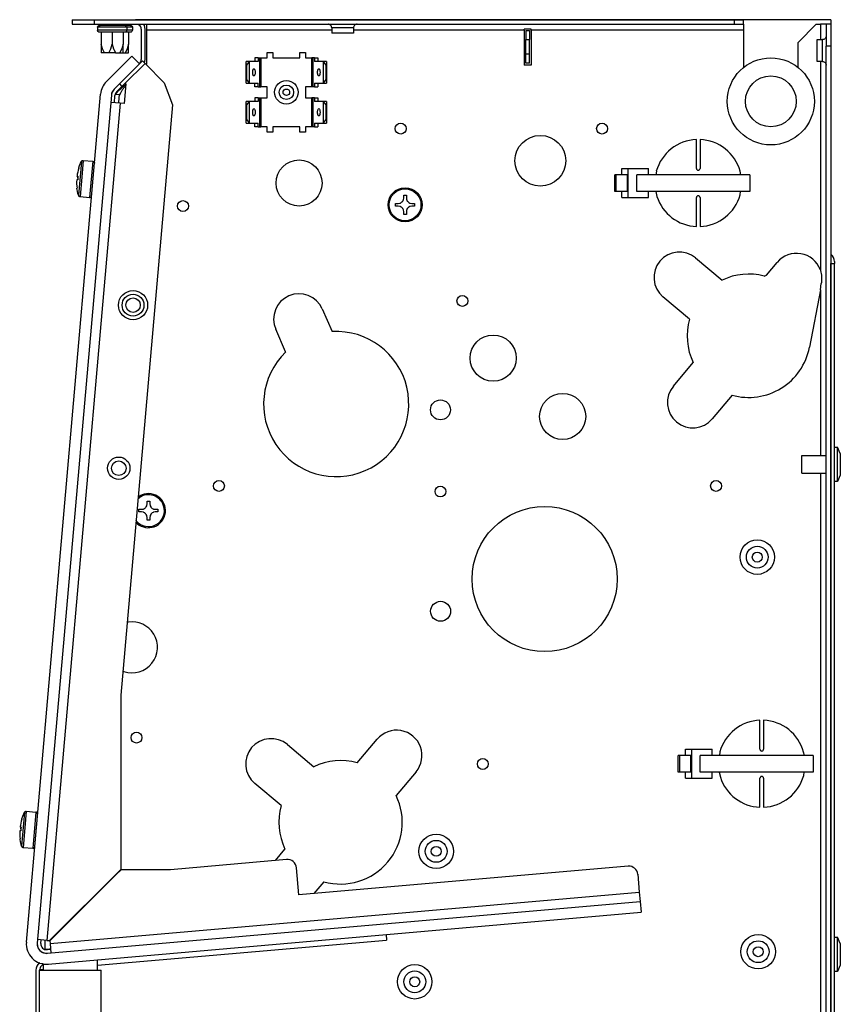
# Model space of a CAD drawing. Units: millimetres. Extents: x -81 to 760, y -224 to 370.
# Drawn here: x 32 to 78, y -34 to 20 of the extents above; entities that cross this region are included whole.
import ezdxf

# ---------------------------------------------------------------- set-up
doc = ezdxf.new("R2010")
doc.units = ezdxf.units.MM

# ---------------------------------------------------------------- blocks, each defined once
blk = doc.blocks.new('SA_rechts2', base_point=(270, -160))
at = {"color": 1, "linetype": 'Continuous'}
for p, q in [((176.73, 100.46), (194.13, 100.46)), ((176.73, 100.46), (176.73, 99.21)), ((176.73, 100.46), (182.73, 100.46)), ((182.73, 100.46), (359.23, 100.46)), ((182.73, 100.46), (182.73, 99.21)), ((197.23, 100.46), (194.13, 100.46)), ((248.2, 100.46), (197.23, 100.46)), ((254.28, 100.46), (248.2, 100.46)), ((361.73, 100.46), (254.28, 100.46)), ((359.23, 99.21), (359.23, 100.46)), ((359.23, 100.46), (361.73, 100.46)), ((361.73, 99.21), (361.73, 100.46)), ((385.73, 100.46), (361.73, 100.46)), ((385.73, 100.46), (385.73, 99.19)), ((176.73, 99.21), (182.73, 99.21)), ((182.73, 99.21), (359.23, 99.21)), ((183.67, 98.39), (183.77, 98.69)), ((187.73, 98.39), (183.67, 98.39)), ((183.67, 98.39), (183.67, 97.55)), ((183.77, 98.69), (184.03, 98.87)), ((184.03, 98.87), (184.4, 98.9)), ((184.73, 98.9), (184.4, 98.9)), ((184.73, 98.9), (184.73, 99.21)), ((185.01, 98.9), (184.73, 98.9)), ((190.45, 98.9), (185.01, 98.9)), ((187.73, 98.9), (187.73, 99.21)), ((191.79, 98.39), (187.73, 98.39)), ((190.73, 98.9), (190.45, 98.9)), ((190.73, 98.9), (190.73, 99.21)), ((191.01, 98.9), (190.73, 98.9)), ((191.07, 98.9), (190.73, 98.9)), ((191.28, 98.9), (191.01, 98.9)), ((191.28, 98.9), (191.07, 98.9)), ((191.95, 98.9), (191.28, 98.9)), ((191.28, 98.9), (191.44, 98.87)), ((191.44, 98.87), (191.69, 98.69)), ((191.69, 98.69), (191.79, 98.39)), ((191.84, 98.39), (191.79, 98.39)), ((191.79, 98.39), (191.79, 97.55)), ((193.29, 98.39), (191.84, 98.39)), ((192.23, 98.9), (191.95, 98.9)), ((192.23, 98.9), (192.23, 99.21)), ((192.57, 98.9), (192.23, 98.9)), ((192.78, 98.9), (192.57, 98.9)), ((192.78, 98.9), (192.94, 98.87)), ((192.94, 98.87), (193.19, 98.69)), ((193.19, 98.69), (193.29, 98.39)), ((193.29, 98.39), (193.29, 97.55)), ((194.94, 99.21), (195.26, 98.99)), ((195.73, 97.86), (195.73, 89.46)), ((196.3, 99.21), (196.53, 98.86)), ((196.53, 98.86), (196.73, 97.86)), ((196.73, 97.86), (196.73, 89.46)), ((197.23, 99.21), (197.23, 97.61)), ((247.36, 99.2), (247.21, 99.21)), ((247.57, 99.15), (247.36, 99.2)), ((247.75, 99.06), (247.57, 99.15)), ((247.92, 98.93), (247.75, 99.06)), ((248.05, 98.77), (247.92, 98.93)), ((248.15, 98.59), (248.05, 98.77)), ((248.21, 98.39), (248.15, 98.59)), ((248.22, 98.29), (248.21, 98.39)), ((248.23, 98.19), (248.22, 98.29)), ((251.42, 98.19), (248.23, 98.19)), ((248.23, 98.19), (248.23, 96.71)), ((254.23, 98.19), (251.42, 98.19)), ((254.25, 98.39), (254.23, 98.19)), ((254.23, 98.19), (254.23, 96.71)), ((254.31, 98.59), (254.25, 98.39)), ((254.41, 98.77), (254.31, 98.59)), ((254.55, 98.93), (254.41, 98.77)), ((254.71, 99.06), (254.55, 98.93)), ((254.9, 99.15), (254.71, 99.06)), ((255.1, 99.2), (254.9, 99.15)), ((255.26, 99.21), (255.1, 99.2)), ((303.23, 97.88), (301.23, 97.88)), ((301.23, 97.61), (301.23, 97.88)), ((303.23, 97.61), (303.23, 97.88)), ((359.23, 99.21), (361.73, 99.21)), ((361.73, 99.21), (361.73, 97.61)), ((381.73, 99.19), (376.73, 94.19)), ((381.73, 99.19), (382.88, 99.19)), ((382.88, 99.19), (382.88, 94.96)), ((384.48, 99.19), (382.88, 99.19)), ((385.73, 99.19), (384.48, 99.19)), ((384.48, 99.19), (384.48, 93.19)), ((385.73, 99.19), (385.73, 93.19)), ((187.73, 97.55), (183.67, 97.55)), ((183.77, 97.25), (183.67, 97.55)), ((184.03, 97.06), (183.77, 97.25)), ((184.18, 97.04), (184.03, 97.06)), ((184.4, 97.04), (184.18, 97.04)), ((184.73, 97.04), (184.4, 97.04)), ((185.01, 97.04), (184.73, 97.04)), ((184.73, 97.04), (184.73, 93.71)), ((188.35, 97.04), (185.01, 97.04)), ((191.79, 97.55), (187.73, 97.55)), ((187.73, 97.04), (187.73, 93.71)), ((190.45, 97.04), (188.35, 97.04)), ((190.73, 97.04), (190.45, 97.04)), ((190.73, 97.04), (190.73, 93.71)), ((191.07, 97.04), (190.73, 97.04)), ((191.44, 97.06), (191.07, 97.04)), ((191.95, 97.04), (191.07, 97.04)), ((191.69, 97.25), (191.44, 97.06)), ((191.79, 97.55), (191.69, 97.25)), ((191.84, 97.55), (191.79, 97.55)), ((193.29, 97.55), (191.84, 97.55)), ((192.23, 97.04), (191.95, 97.04)), ((192.23, 97.04), (192.23, 93.71)), ((192.57, 97.04), (192.23, 97.04)), ((192.94, 97.06), (192.57, 97.04)), ((193.19, 97.25), (192.94, 97.06)), ((193.29, 97.55), (193.19, 97.25)), ((197.23, 97.61), (197.23, 88.17)), ((248.23, 97.61), (197.23, 97.61)), ((251.59, 96.71), (248.23, 96.71)), ((254.23, 96.71), (251.59, 96.71)), ((301.23, 97.61), (254.23, 97.61)), ((301.23, 97.61), (301.23, 87.96)), ((301.73, 97.46), (301.73, 94.96)), ((301.73, 97.46), (302.73, 97.46)), ((301.73, 90.96), (301.73, 94.96)), ((301.73, 94.96), (302.73, 94.96)), ((302.73, 97.46), (302.73, 94.96)), ((302.73, 90.96), (302.73, 94.96)), ((361.73, 97.61), (303.23, 97.61)), ((303.23, 97.61), (303.23, 87.96)), ((361.73, 97.61), (361.73, 87.33)), ((381.98, 88.96), (381.98, 94.96)), ((381.98, 94.96), (383.46, 94.96)), ((383.61, 94.97), (383.46, 94.96)), ((383.46, 89.8), (383.46, 94.96)), ((383.66, 94.98), (383.61, 94.97)), ((383.86, 95.04), (383.66, 94.98)), ((384.04, 95.14), (383.86, 95.04)), ((384.2, 95.28), (384.04, 95.14)), ((384.33, 95.44), (384.2, 95.28)), ((384.42, 95.63), (384.33, 95.44)), ((384.47, 95.83), (384.42, 95.63)), ((384.48, 95.98), (384.47, 95.83)), ((185.11, 92.47), (184.73, 93.71)), ((184.73, 93.71), (184.73, 91.29)), ((185.63, 91.29), (185.11, 92.47)), ((186.95, 91.5), (187.35, 92.47)), ((187.35, 92.47), (187.73, 93.71)), ((187.73, 93.71), (188.11, 92.47)), ((188.11, 92.47), (188.15, 92.37)), ((188.15, 92.37), (188.63, 91.29)), ((190.32, 92.37), (189.84, 91.29)), ((190.35, 92.47), (190.32, 92.37)), ((190.73, 93.71), (190.35, 92.47)), ((190.73, 91.29), (190.73, 93.71)), ((191.82, 92.37), (191.34, 91.29)), ((191.85, 92.47), (191.82, 92.37)), ((192.23, 93.71), (191.85, 92.47)), ((192.23, 91.29), (192.23, 93.71)), ((376.73, 87.32), (376.73, 94.19)), ((384.48, -386.29), (384.48, 93.19)), ((385.73, 93.19), (384.48, 93.19)), ((385.73, 93.19), (385.73, 33.31)), ((185.63, 91.29), (184.73, 91.29)), ((186.84, 91.29), (185.63, 91.29)), ((186.14, 83.44), (193.14, 90.45)), ((186.84, 91.29), (186.95, 91.5)), ((188.63, 91.29), (186.84, 91.29)), ((188.63, 91.29), (189.84, 91.29)), ((189.84, 91.29), (190.73, 91.29)), ((190.73, 91.29), (191.34, 91.29)), ((191.34, 91.29), (192.23, 91.29)), ((193.14, 90.45), (195.26, 88.32)), ((227.05, 89.96), (227.05, 88.96)), ((227.99, 89.96), (227.05, 89.96)), ((227.99, 89.96), (228.34, 89.96)), ((227.99, 89.96), (227.99, 88.96)), ((228.34, 89.96), (228.34, 81.96)), ((228.34, 89.96), (228.71, 89.96)), ((228.71, 89.96), (228.71, 81.96)), ((228.71, 89.96), (230.48, 89.96)), ((230.48, 91.46), (231.98, 91.46)), ((230.48, 89.96), (230.48, 91.46)), ((231.98, 91.46), (231.98, 89.96)), ((231.98, 89.96), (239.48, 89.96)), ((239.48, 89.96), (239.48, 91.46)), ((239.48, 91.46), (240.98, 91.46)), ((240.98, 91.46), (240.98, 89.96)), ((240.98, 89.96), (242.75, 89.96)), ((242.75, 81.96), (242.75, 89.96)), ((243.13, 89.96), (242.75, 89.96)), ((243.13, 81.96), (243.13, 89.96)), ((243.48, 89.96), (243.13, 89.96)), ((243.48, 89.96), (244.42, 89.96)), ((243.48, 89.96), (243.48, 88.96)), ((244.42, 89.96), (244.42, 88.96)), ((302.73, 90.96), (301.73, 90.96)), ((301.73, 88.46), (301.73, 90.96)), ((302.73, 88.46), (302.73, 90.96)), ((383.46, 88.97), (383.46, 89.8)), ((189.71, 82.77), (195.26, 88.32)), ((191.2, 82.84), (196.78, 88.43)), ((191.2, 82.84), (196.78, 88.43)), ((196.07, 89.13), (195.26, 88.32)), ((196.78, 88.43), (196.07, 89.13)), ((196.73, 89.46), (196.59, 88.62)), ((202.09, 83.11), (196.78, 88.43)), ((197.13, 88.07), (197.23, 88.17)), ((224.64, 88.93), (224.65, 88.96)), ((224.64, 83), (224.64, 88.93)), ((224.73, 87.96), (224.64, 88.93)), ((225.59, 88.96), (224.65, 88.96)), ((224.73, 87.96), (224.73, 83.96)), ((224.83, 87.96), (224.73, 87.96)), ((224.83, 87.96), (225.58, 88.93)), ((224.83, 83.96), (224.83, 87.96)), ((225.59, 88.96), (225.58, 88.93)), ((225.58, 83), (225.58, 88.93)), ((227.99, 88.96), (225.59, 88.96)), ((245.87, 88.96), (243.48, 88.96)), ((246.81, 88.96), (245.87, 88.96)), ((245.88, 88.93), (245.87, 88.96)), ((245.88, 88.93), (245.88, 83)), ((245.88, 88.93), (246.63, 87.96)), ((246.63, 87.96), (246.63, 83.96)), ((246.73, 87.96), (246.63, 87.96)), ((246.82, 88.93), (246.73, 87.96)), ((246.73, 83.96), (246.73, 87.96)), ((246.81, 88.96), (246.82, 88.93)), ((246.82, 88.93), (246.82, 83)), ((303.23, 87.96), (301.23, 87.96)), ((302.73, 88.46), (301.73, 88.46)), ((383.46, 88.96), (381.98, 88.96)), ((382.88, 88.96), (382.88, 31.57)), ((383.46, 88.96), (383.46, 88.97)), ((383.46, 88.96), (383.51, 88.96)), ((383.51, 88.96), (383.66, 88.94)), ((383.66, 88.94), (383.86, 88.88)), ((383.86, 88.88), (384.04, 88.78)), ((384.04, 88.78), (384.2, 88.64)), ((384.2, 88.64), (384.33, 88.48)), ((384.33, 88.48), (384.42, 88.29)), ((384.42, 88.29), (384.46, 88.12)), ((384.46, 88.12), (384.47, 88.09)), ((384.47, 88.09), (384.48, 87.94)), ((188.26, 81.32), (189.71, 82.77)), ((190.42, 82.06), (188.97, 80.61)), ((189.71, 82.77), (190.42, 82.06)), ((190.3, 81.58), (189.95, 81.3)), ((190.09, 81.42), (189.95, 81.3)), ((190.39, 81.66), (190.3, 81.58)), ((190.52, 81.76), (190.39, 81.66)), ((190.42, 82.06), (191.2, 82.84)), ((190.74, 81.93), (190.52, 81.76)), ((190.66, 81.29), (190.76, 81.43)), ((190.97, 82.1), (190.74, 81.93)), ((190.76, 81.43), (190.84, 81.54)), ((190.84, 81.54), (190.96, 81.71)), ((190.96, 81.71), (191.09, 81.88)), ((191.41, 82.41), (190.97, 82.1)), ((191.54, 82.81), (191.06, 77.33)), ((191.09, 81.88), (191.22, 82.05)), ((191.2, 82.84), (191.54, 82.81)), ((191.22, 82.05), (191.49, 82.39)), ((191.51, 82.49), (191.41, 82.41)), ((191.51, 82.49), (191.41, 82.41)), ((191.49, 82.39), (191.51, 82.42)), ((202.09, 83.11), (204.33, 76.96)), ((224.64, 83), (224.73, 83.96)), ((224.65, 82.96), (224.64, 83)), ((224.65, 82.96), (225.59, 82.96)), ((224.73, 83.96), (224.83, 83.96)), ((225.58, 83), (224.83, 83.96)), ((225.58, 83), (225.59, 82.96)), ((225.59, 82.96), (227.99, 82.96)), ((227.05, 81.96), (227.05, 82.96)), ((227.99, 81.96), (227.05, 81.96)), ((227.99, 81.96), (227.99, 82.96)), ((227.99, 81.96), (228.34, 81.96)), ((228.34, 81.96), (228.71, 81.96)), ((230.48, 81.96), (228.71, 81.96)), ((230.48, 78.96), (230.48, 81.96)), ((240.98, 81.96), (240.98, 78.96)), ((242.75, 81.96), (240.98, 81.96)), ((243.13, 81.96), (242.75, 81.96)), ((243.48, 81.96), (243.13, 81.96)), ((243.48, 82.96), (245.87, 82.96)), ((243.48, 82.96), (243.48, 81.96)), ((243.48, 81.96), (244.42, 81.96)), ((244.42, 82.96), (244.42, 81.96)), ((245.87, 82.96), (245.88, 83)), ((245.87, 82.96), (246.81, 82.96)), ((246.63, 83.96), (245.88, 83)), ((246.63, 83.96), (246.73, 83.96)), ((246.73, 83.96), (246.82, 83)), ((246.82, 83), (246.81, 82.96)), ((164.08, -153.69), (184.52, 79.97)), ((187.51, 79.71), (167.07, -153.96)), ((187.68, 80.41), (187.51, 79.71)), ((188.26, 81.32), (187.71, 80.5)), ((188.33, 77.57), (188.5, 79.62)), ((188.58, 79.91), (189.78, 79.81)), ((188.68, 79.9), (188.58, 79.91)), ((188.69, 79.9), (188.68, 79.9)), ((188.82, 80.06), (188.73, 79.9)), ((188.83, 80.07), (188.82, 80.06)), ((188.9, 80.18), (188.83, 80.07)), ((188.92, 80.22), (188.9, 80.18)), ((188.94, 80.24), (188.92, 80.22)), ((189.05, 80.39), (188.94, 80.24)), ((189.05, 80.39), (188.94, 80.24)), ((189.07, 80.42), (189.05, 80.39)), ((189.19, 80.56), (189.07, 80.42)), ((189.21, 80.58), (189.19, 80.56)), ((189.35, 80.74), (189.21, 80.58)), ((189.37, 80.75), (189.35, 80.74)), ((189.37, 80.75), (189.35, 80.74)), ((189.52, 80.91), (189.37, 80.75)), ((189.54, 80.93), (189.52, 80.91)), ((189.9, 81.25), (189.54, 80.93)), ((189.6, 77.75), (189.78, 79.81)), ((189.9, 81.25), (189.7, 81.08)), ((189.78, 79.81), (189.89, 79.8)), ((189.89, 79.8), (189.91, 79.87)), ((189.95, 81.3), (189.9, 81.25)), ((189.91, 79.87), (189.95, 79.97)), ((189.95, 79.97), (189.97, 80.02)), ((189.97, 80.02), (190.02, 80.15)), ((190.02, 80.15), (190.06, 80.24)), ((190.06, 80.24), (190.1, 80.32)), ((190.1, 80.32), (190.11, 80.35)), ((190.11, 80.35), (190.18, 80.48)), ((190.18, 80.48), (190.19, 80.5)), ((190.19, 80.5), (190.28, 80.67)), ((190.28, 80.67), (190.31, 80.72)), ((190.31, 80.72), (190.36, 80.82)), ((190.36, 80.82), (190.38, 80.85)), ((190.38, 80.85), (190.45, 80.96)), ((190.45, 80.96), (190.49, 81.02)), ((190.49, 81.02), (190.6, 81.19)), ((190.6, 81.19), (190.66, 81.29)), ((227.99, 78.96), (227.05, 78.96)), ((227.05, 78.96), (227.05, 77.96)), ((227.99, 78.96), (227.99, 77.96)), ((227.99, 78.96), (228.34, 78.96)), ((228.34, 78.96), (228.34, 70.96)), ((228.34, 78.96), (228.71, 78.96)), ((228.71, 78.96), (228.71, 70.96)), ((228.71, 78.96), (230.48, 78.96)), ((240.98, 78.96), (242.75, 78.96)), ((242.75, 70.96), (242.75, 78.96)), ((243.13, 78.96), (242.75, 78.96)), ((243.13, 70.96), (243.13, 78.96)), ((243.48, 78.96), (243.13, 78.96)), ((243.48, 78.96), (243.48, 77.96)), ((243.48, 78.96), (244.42, 78.96)), ((244.42, 78.96), (244.42, 77.96)), ((189.92, 77.43), (169.74, -153.21)), ((189.92, 77.43), (187.33, 77.66)), ((189.57, 77.47), (189.6, 77.75)), ((191.06, 77.33), (189.92, 77.43)), ((204.33, 76.96), (190.11, -85.61)), ((224.64, 77.93), (224.65, 77.96)), ((224.64, 72), (224.64, 77.93)), ((224.73, 76.96), (224.64, 77.93)), ((225.59, 77.96), (224.65, 77.96)), ((224.73, 76.96), (224.73, 72.96)), ((224.83, 76.96), (224.73, 76.96)), ((224.83, 76.96), (225.58, 77.93)), ((224.83, 72.96), (224.83, 76.96)), ((225.59, 77.96), (225.58, 77.93)), ((225.58, 72), (225.58, 77.93)), ((227.99, 77.96), (225.59, 77.96)), ((245.87, 77.96), (243.48, 77.96)), ((245.88, 77.93), (245.87, 77.96)), ((246.81, 77.96), (245.87, 77.96)), ((245.88, 77.93), (245.88, 72)), ((245.88, 77.93), (246.63, 76.96)), ((246.73, 76.96), (246.63, 76.96)), ((246.63, 76.96), (246.63, 72.96)), ((246.82, 77.93), (246.73, 76.96)), ((246.73, 72.96), (246.73, 76.96)), ((246.81, 77.96), (246.82, 77.93)), ((246.82, 77.93), (246.82, 72)), ((224.64, 72), (224.73, 72.96)), ((224.65, 71.96), (224.64, 72)), ((224.65, 71.96), (225.59, 71.96)), ((224.73, 72.96), (224.83, 72.96)), ((225.58, 72), (224.83, 72.96)), ((225.58, 72), (225.59, 71.96)), ((225.59, 71.96), (227.99, 71.96)), ((227.05, 70.96), (227.05, 71.96)), ((227.99, 70.96), (227.05, 70.96)), ((227.99, 70.96), (227.99, 71.96)), ((227.99, 70.96), (228.34, 70.96)), ((228.34, 70.96), (228.71, 70.96)), ((230.48, 70.96), (228.71, 70.96)), ((230.48, 69.46), (230.48, 70.96)), ((231.98, 70.96), (231.98, 69.46)), ((239.48, 70.96), (231.98, 70.96)), ((239.48, 69.46), (239.48, 70.96)), ((240.98, 70.96), (240.98, 69.46)), ((242.75, 70.96), (240.98, 70.96)), ((243.13, 70.96), (242.75, 70.96)), ((243.48, 70.96), (243.13, 70.96)), ((243.48, 71.96), (245.87, 71.96)), ((243.48, 71.96), (243.48, 70.96)), ((243.48, 70.96), (244.42, 70.96)), ((244.42, 71.96), (244.42, 70.96)), ((245.87, 71.96), (245.88, 72)), ((245.87, 71.96), (246.81, 71.96)), ((246.63, 72.96), (245.88, 72)), ((246.63, 72.96), (246.73, 72.96)), ((246.73, 72.96), (246.82, 72)), ((246.82, 72), (246.81, 71.96)), ((231.98, 69.46), (230.48, 69.46)), ((240.98, 69.46), (239.48, 69.46)), ((348.73, 59.46), (348.73, 67.45)), ((349.73, 67.45), (349.73, 59.46)), ((179.25, 61.41), (178.44, 52.09)), ((178.54, 59.63), (178.77, 60.31)), ((178.77, 60.31), (179.05, 60.97)), ((179.05, 60.97), (179.25, 61.41)), ((179.25, 61.41), (179.26, 61.42)), ((179.25, 61.41), (179.25, 61.41)), ((179.26, 61.42), (179.27, 61.45)), ((179.27, 61.45), (179.33, 61.53)), ((179.33, 61.53), (179.41, 61.59)), ((179.75, 61.69), (179.35, 57.11)), ((179.41, 61.59), (179.5, 61.64)), ((179.5, 61.64), (179.59, 61.68)), ((179.59, 61.68), (179.7, 61.69)), ((179.7, 61.69), (179.75, 61.69)), ((179.75, 61.69), (182.4, 61.46)), ((182.4, 61.45), (181.53, 51.5)), ((182.4, 61.46), (182.4, 61.45)), ((182.4, 61.46), (182.42, 61.45)), ((182.42, 61.45), (182.45, 61.45)), ((182.45, 61.45), (182.54, 61.42)), ((182.54, 61.42), (182.63, 61.37)), ((182.63, 61.37), (182.71, 61.3)), ((182.71, 61.3), (182.77, 61.23)), ((182.77, 61.23), (182.82, 61.14)), ((182.82, 61.14), (182.85, 61.04)), ((182.85, 61.04), (182.85, 60.94)), ((182.85, 60.94), (182.85, 60.91)), ((178.28, 57.3), (178.04, 57.32)), ((178.27, 56.8), (178.31, 57.3)), ((178.31, 57.3), (178.28, 57.3)), ((178.31, 57.3), (178.32, 57.3)), ((178.51, 59.54), (178.54, 59.63)), ((178.52, 59.53), (178.51, 59.54)), ((178.51, 59.54), (178.52, 59.54)), ((178.52, 59.54), (178.52, 59.53)), ((179.35, 57.11), (178.87, 51.73)), ((326.2, 53.16), (326.2, 57.76)), ((326.63, 57.76), (326.2, 57.76)), ((326.63, 53.16), (326.63, 57.76)), ((328.96, 57.76), (326.63, 57.76)), ((328.2, 57.76), (328.2, 59.46)), ((328.2, 59.46), (329.87, 59.46)), ((329.73, 57.76), (328.96, 57.76)), ((329.73, 53.16), (329.73, 57.76)), ((329.87, 59.46), (329.87, 51.46)), ((329.87, 59.46), (335.53, 59.46)), ((332.29, 53.16), (332.29, 57.76)), ((363.44, 57.76), (332.29, 57.76)), ((335.53, 57.76), (335.53, 59.46)), ((337.68, 58.7), (337.55, 57.76)), ((348.73, 59.46), (348.75, 59.32)), ((348.75, 59.32), (348.77, 59.27)), ((348.77, 59.27), (348.81, 59.19)), ((348.81, 59.19), (348.95, 59.05)), ((348.95, 59.05), (348.98, 59.03)), ((348.98, 59.03), (349.04, 59)), ((349.04, 59), (349.08, 58.98)), ((349.08, 58.98), (349.23, 58.96)), ((349.23, 58.96), (349.38, 58.98)), ((349.38, 58.98), (349.42, 59)), ((349.42, 59), (349.51, 59.05)), ((349.51, 59.05), (349.65, 59.19)), ((349.65, 59.19), (349.69, 59.27)), ((349.69, 59.27), (349.71, 59.32)), ((349.71, 59.32), (349.73, 59.46)), ((360.97, 57.76), (360.75, 58.69)), ((363.44, 57.76), (363.44, 53.16)), ((178.2, 56.3), (177.95, 56.32)), ((178.23, 56.3), (178.2, 56.3)), ((178.27, 56.8), (178.23, 56.3)), ((178.23, 56.3), (178.24, 56.3)), ((178.04, 54.07), (178.03, 54.06)), ((178.03, 54.06), (178.04, 54.06)), ((178.04, 53.97), (178.03, 54.06)), ((178.04, 54.06), (178.04, 54.07)), ((178.16, 53.26), (178.04, 53.97)), ((178.31, 52.56), (178.16, 53.26)), ((178.44, 52.09), (178.31, 52.56)), ((178.44, 52.09), (178.44, 52.09)), ((178.44, 52.09), (178.44, 52.07)), ((178.44, 52.07), (178.45, 52.05)), ((178.45, 52.05), (178.5, 51.96)), ((178.5, 51.96), (178.56, 51.88)), ((178.56, 51.88), (178.64, 51.81)), ((178.64, 51.81), (178.73, 51.77)), ((178.73, 51.77), (178.82, 51.74)), ((178.82, 51.74), (178.85, 51.73)), ((178.85, 51.73), (178.87, 51.73)), ((178.87, 51.73), (181.53, 51.5)), ((181.77, 51.54), (181.86, 51.59)), ((181.86, 51.59), (181.94, 51.66)), ((181.94, 51.66), (182, 51.74)), ((182, 51.74), (182.04, 51.83)), ((182.04, 51.83), (182.07, 51.93)), ((182.07, 51.93), (182.07, 51.95)), ((268.06, 52.08), (268.81, 52.08)), ((268.06, 51.33), (268.06, 52.08)), ((268.81, 52.08), (268.81, 51.33)), ((326.63, 53.16), (326.2, 53.16)), ((328.96, 53.16), (326.63, 53.16)), ((328.2, 51.46), (328.2, 53.16)), ((329.73, 53.16), (328.96, 53.16)), ((363.44, 53.16), (332.29, 53.16)), ((335.53, 51.46), (335.53, 53.16)), ((337.5, 53.16), (337.82, 51.75)), ((348.75, 51.6), (348.73, 51.46)), ((348.77, 51.65), (348.75, 51.6)), ((348.81, 51.74), (348.77, 51.65)), ((348.95, 51.88), (348.81, 51.74)), ((348.98, 51.9), (348.95, 51.88)), ((349.04, 51.92), (348.98, 51.9)), ((349.08, 51.94), (349.04, 51.92)), ((349.23, 51.96), (349.08, 51.94)), ((349.38, 51.94), (349.23, 51.96)), ((349.42, 51.92), (349.38, 51.94)), ((349.51, 51.88), (349.42, 51.92)), ((349.65, 51.74), (349.51, 51.88)), ((349.69, 51.65), (349.65, 51.74)), ((349.71, 51.6), (349.69, 51.65)), ((349.73, 51.46), (349.71, 51.6)), ((360.79, 52.22), (360.91, 53.16)), ((181.53, 51.5), (181.58, 51.5)), ((181.58, 51.5), (181.68, 51.51)), ((181.68, 51.51), (181.77, 51.54)), ((265.81, 49.83), (266.56, 49.83)), ((265.81, 49.08), (265.81, 49.83)), ((266.56, 49.08), (265.81, 49.08)), ((266.56, 49.83), (266.99, 49.9)), ((266.99, 49.02), (266.56, 49.08)), ((266.99, 49.9), (267.03, 49.91)), ((267.03, 49.01), (266.99, 49.02)), ((267.03, 49.91), (267.14, 49.95)), ((267.14, 48.97), (267.03, 49.01)), ((267.14, 49.95), (267.39, 50.08)), ((267.39, 48.83), (267.14, 48.97)), ((267.39, 50.08), (267.48, 50.15)), ((267.48, 48.77), (267.39, 48.83)), ((267.48, 50.15), (267.62, 50.27)), ((267.62, 50.27), (267.75, 50.42)), ((267.75, 50.42), (267.81, 50.5)), ((267.81, 50.5), (267.95, 50.76)), ((267.95, 50.76), (267.99, 50.87)), ((267.99, 50.87), (268, 50.9)), ((268, 50.9), (268.06, 51.33)), ((268.81, 51.33), (268.87, 50.9)), ((268.87, 50.9), (268.89, 50.87)), ((268.89, 50.87), (268.93, 50.76)), ((268.93, 50.76), (269.06, 50.5)), ((269.06, 50.5), (269.13, 50.42)), ((269.13, 50.42), (269.25, 50.27)), ((269.25, 50.27), (269.39, 50.15)), ((269.39, 50.15), (269.48, 50.08)), ((269.48, 48.83), (269.39, 48.77)), ((269.48, 50.08), (269.74, 49.95)), ((269.74, 48.97), (269.48, 48.83)), ((269.74, 49.95), (269.85, 49.91)), ((269.85, 49.01), (269.74, 48.97)), ((269.85, 49.91), (269.88, 49.9)), ((269.88, 49.02), (269.85, 49.01)), ((269.88, 49.9), (270.31, 49.83)), ((270.31, 49.08), (269.88, 49.02)), ((270.31, 49.83), (271.06, 49.83)), ((271.06, 49.08), (270.31, 49.08)), ((271.06, 49.83), (271.06, 49.08)), ((328.2, 51.46), (329.87, 51.46)), ((329.87, 51.46), (335.53, 51.46)), ((348.73, 43.47), (348.73, 51.46)), ((349.73, 51.46), (349.73, 43.47)), ((267.62, 48.64), (267.48, 48.77)), ((267.75, 48.5), (267.62, 48.64)), ((267.81, 48.41), (267.75, 48.5)), ((267.95, 48.16), (267.81, 48.41)), ((267.99, 48.05), (267.95, 48.16)), ((268, 48.01), (267.99, 48.05)), ((268.06, 47.58), (268, 48.01)), ((268.06, 46.83), (268.06, 47.58)), ((268.81, 46.83), (268.06, 46.83)), ((268.87, 48.01), (268.81, 47.58)), ((268.81, 47.58), (268.81, 46.83)), ((268.89, 48.05), (268.87, 48.01)), ((268.93, 48.16), (268.89, 48.05)), ((269.06, 48.41), (268.93, 48.16)), ((269.13, 48.5), (269.06, 48.41)), ((269.25, 48.64), (269.13, 48.5)), ((269.39, 48.77), (269.25, 48.64)), ((385.73, 35.9), (385.8, 35.85)), ((348.51, 34.81), (355.79, 28.7)), ((368, 30.04), (370.97, 33.59)), ((385.73, -386.29), (385.73, 33.31)), ((385.73, 33.31), (386.73, 33.31)), ((385.73, 33.31), (385.73, -386.29)), ((386.73, 33.86), (386.73, 33.31)), ((386.73, -386.29), (386.73, 33.31)), ((367.43, 29.84), (368, 30.04)), ((382.88, 31.57), (382.95, 31.34)), ((382.95, 31.34), (382.96, 31.29)), ((382.96, 31.29), (383, 31.11)), ((383, 31.11), (383.03, 31.01)), ((383.03, 31.01), (383.05, 30.88)), ((383.05, 30.88), (383.13, 30.49)), ((383.13, 30.49), (383.14, 30.41)), ((383.14, 30.41), (383.16, 30.27)), ((383.16, 30.27), (383.18, 30.12)), ((383.18, 30.12), (383.2, 29.89)), ((383.2, 29.89), (383.21, 29.69)), ((382.88, 26.04), (383.14, 27.77)), ((383.17, 28.01), (383.14, 27.77)), ((383.18, 28.06), (383.17, 28.01)), ((383.2, 28.25), (383.18, 28.06)), ((383.22, 28.49), (383.2, 28.34)), ((383.2, 28.34), (383.2, 28.25)), ((383.21, 29.69), (383.23, 29.31)), ((383.23, 28.92), (383.22, 28.49)), ((383.23, 29.31), (383.23, 29.21)), ((383.23, 29.21), (383.23, 28.92)), ((382.88, 26.04), (379.86, 10.2)), ((382.88, 26.04), (382.88, -19.64)), ((346.79, 17.98), (339.51, 24.09)), ((245.64, 20.77), (248.37, 14.53)), ((235.54, 8.92), (232.82, 15.16)), ((342.37, -0.5), (347.84, 6.01)), ((358.56, -2.98), (353.09, -9.5)), ((386.73, -17.29), (387.63, -17.29)), ((387.63, -26.79), (387.63, -17.29)), ((388.37, -19.03), (387.63, -17.29)), ((377.73, -24.44), (377.73, -19.64)), ((377.73, -19.64), (384.48, -19.64)), ((388.37, -19.03), (388.37, -21.75)), ((388.37, -21.75), (388.37, -25.05)), ((377.73, -24.44), (384.48, -24.44)), ((382.88, -24.44), (382.88, -174.64)), ((387.63, -26.79), (386.73, -26.79)), ((388.37, -25.05), (387.63, -26.79)), ((194.84, -31.55), (195.15, -31.26)), ((194.88, -31.09), (195.38, -30.74)), ((197.36, -32.93), (197.36, -32.18)), ((197.36, -32.18), (198.11, -32.18)), ((198.11, -32.18), (198.11, -32.93)), ((195.11, -34.43), (195.86, -34.43)), ((195.11, -35.18), (195.11, -34.43)), ((195.86, -35.18), (195.11, -35.18)), ((195.86, -34.43), (196.29, -34.37)), ((196.29, -35.24), (195.86, -35.18)), ((196.29, -34.37), (196.32, -34.36)), ((196.32, -35.25), (196.29, -35.24)), ((196.32, -34.36), (196.43, -34.32)), ((196.43, -35.29), (196.32, -35.25)), ((196.43, -34.32), (196.69, -34.18)), ((196.69, -34.18), (196.77, -34.12)), ((196.77, -34.12), (196.92, -33.99)), ((196.92, -33.99), (197.04, -33.85)), ((197.04, -33.85), (197.11, -33.76)), ((197.11, -33.76), (197.24, -33.5)), ((197.24, -33.5), (197.28, -33.4)), ((197.28, -33.4), (197.29, -33.36)), ((197.29, -33.36), (197.36, -32.93)), ((198.11, -32.93), (198.17, -33.36)), ((198.17, -33.36), (198.18, -33.4)), ((198.18, -33.4), (198.22, -33.5)), ((198.22, -33.5), (198.36, -33.76)), ((198.36, -33.76), (198.42, -33.85)), ((198.42, -33.85), (198.54, -33.99)), ((198.54, -33.99), (198.69, -34.12)), ((198.69, -34.12), (198.78, -34.18)), ((198.78, -34.18), (199.03, -34.32)), ((199.03, -34.32), (199.14, -34.36)), ((199.14, -35.25), (199.03, -35.29)), ((199.14, -34.36), (199.18, -34.37)), ((199.18, -35.24), (199.14, -35.25)), ((199.18, -34.37), (199.61, -34.43)), ((199.61, -35.18), (199.18, -35.24)), ((199.61, -34.43), (200.36, -34.43)), ((200.36, -35.18), (199.61, -35.18)), ((200.36, -34.43), (200.36, -35.18)), ((194.71, -38.41), (194.28, -37.97)), ((194.37, -37.63), (194.31, -37.56)), ((196.69, -35.43), (196.43, -35.29)), ((196.77, -35.49), (196.69, -35.43)), ((196.92, -35.62), (196.77, -35.49)), ((197.04, -35.76), (196.92, -35.62)), ((197.11, -35.85), (197.04, -35.76)), ((197.24, -36.11), (197.11, -35.85)), ((197.28, -36.22), (197.24, -36.11)), ((197.29, -36.25), (197.28, -36.22)), ((197.36, -36.68), (197.29, -36.25)), ((197.36, -37.43), (197.36, -36.68)), ((198.11, -37.43), (197.36, -37.43)), ((198.17, -36.25), (198.11, -36.68)), ((198.11, -36.68), (198.11, -37.43)), ((198.18, -36.22), (198.17, -36.25)), ((198.22, -36.11), (198.18, -36.22)), ((198.36, -35.85), (198.22, -36.11)), ((198.42, -35.76), (198.36, -35.85)), ((198.54, -35.62), (198.42, -35.76)), ((198.69, -35.49), (198.54, -35.62)), ((198.78, -35.43), (198.69, -35.49)), ((199.03, -35.29), (198.78, -35.43)), ((192.16, -65.55), (191.86, -65.61)), ((190.69, -78.98), (190.97, -79.1)), ((190.11, -85.61), (190.11, -133.66)), ((366.23, -100.54), (366.23, -92.55)), ((367.23, -92.55), (367.23, -100.54)), ((236.02, -99.24), (243.3, -105.35)), ((255.27, -104.31), (260.74, -97.79)), ((343.7, -106.84), (343.7, -102.24)), ((344.13, -102.24), (343.7, -102.24)), ((344.13, -106.84), (344.13, -102.24)), ((345.68, -102.24), (344.13, -102.24)), ((346.46, -102.24), (345.68, -102.24)), ((345.7, -102.24), (345.7, -100.54)), ((345.7, -100.54), (347.37, -100.54)), ((347.23, -102.24), (346.46, -102.24)), ((347.23, -106.84), (347.23, -102.24)), ((347.37, -100.54), (347.37, -108.54)), ((347.37, -100.54), (353.03, -100.54)), ((349.79, -106.84), (349.79, -102.24)), ((380.94, -102.24), (349.79, -102.24)), ((353.03, -102.24), (353.03, -100.54)), ((355.18, -101.3), (355.05, -102.24)), ((366.23, -100.54), (366.25, -100.68)), ((366.25, -100.68), (366.27, -100.73)), ((366.27, -100.73), (366.31, -100.81)), ((366.31, -100.81), (366.45, -100.95)), ((366.45, -100.95), (366.48, -100.97)), ((366.48, -100.97), (366.54, -101)), ((366.54, -101), (366.58, -101.02)), ((366.58, -101.02), (366.73, -101.04)), ((366.73, -101.04), (366.88, -101.02)), ((366.88, -101.02), (366.92, -101)), ((366.92, -101), (367.01, -100.95)), ((367.01, -100.95), (367.15, -100.81)), ((367.15, -100.81), (367.19, -100.73)), ((367.19, -100.73), (367.21, -100.68)), ((367.21, -100.68), (367.23, -100.54)), ((378.47, -102.24), (378.25, -101.31)), ((380.94, -102.24), (380.94, -106.84)), ((271.46, -106.79), (265.99, -113.31)), ((344.13, -106.84), (343.7, -106.84)), ((345.68, -106.84), (344.13, -106.84)), ((346.46, -106.84), (345.68, -106.84)), ((345.7, -108.54), (345.7, -106.84)), ((347.23, -106.84), (346.46, -106.84)), ((380.94, -106.84), (349.79, -106.84)), ((353.03, -108.54), (353.03, -106.84)), ((355, -106.84), (355.32, -108.25)), ((366.25, -108.4), (366.23, -108.54)), ((366.27, -108.35), (366.25, -108.4)), ((366.31, -108.26), (366.27, -108.35)), ((366.45, -108.12), (366.31, -108.26)), ((366.48, -108.1), (366.45, -108.12)), ((366.54, -108.08), (366.48, -108.1)), ((366.58, -108.06), (366.54, -108.08)), ((366.73, -108.04), (366.58, -108.06)), ((366.88, -108.06), (366.73, -108.04)), ((366.92, -108.08), (366.88, -108.06)), ((367.01, -108.12), (366.92, -108.08)), ((367.15, -108.26), (367.01, -108.12)), ((367.19, -108.35), (367.15, -108.26)), ((367.21, -108.4), (367.19, -108.35)), ((367.23, -108.54), (367.21, -108.4)), ((378.29, -107.78), (378.41, -106.84)), ((234.3, -116.08), (227.02, -109.97)), ((345.7, -108.54), (347.37, -108.54)), ((347.37, -108.54), (353.03, -108.54)), ((366.23, -116.53), (366.23, -108.54)), ((367.23, -108.54), (367.23, -116.53)), ((163.57, -117.9), (162.75, -127.22)), ((162.85, -119.69), (163.09, -119.01)), ((163.09, -119.01), (163.36, -118.35)), ((163.36, -118.35), (163.57, -117.9)), ((163.57, -117.89), (163.59, -117.87)), ((163.57, -117.9), (163.57, -117.89)), ((163.57, -117.91), (163.57, -117.9)), ((163.59, -117.87), (163.65, -117.79)), ((163.65, -117.79), (163.72, -117.72)), ((164.06, -117.63), (163.66, -122.21)), ((163.72, -117.72), (163.81, -117.67)), ((163.81, -117.67), (163.91, -117.64)), ((163.91, -117.64), (164.01, -117.63)), ((164.01, -117.63), (164.06, -117.63)), ((164.06, -117.63), (166.71, -117.86)), ((166.71, -117.86), (165.84, -127.82)), ((166.71, -117.86), (166.71, -117.86)), ((166.73, -117.87), (166.71, -117.86)), ((166.76, -117.87), (166.73, -117.87)), ((166.86, -117.9), (166.76, -117.87)), ((166.95, -117.95), (166.86, -117.9)), ((167.02, -118.01), (166.95, -117.95)), ((167.09, -118.09), (167.02, -118.01)), ((167.13, -118.18), (167.09, -118.09)), ((167.16, -118.28), (167.13, -118.18)), ((167.17, -118.38), (167.16, -118.28)), ((167.16, -118.4), (167.17, -118.38)), ((162.6, -122.02), (162.35, -121.99)), ((162.58, -122.52), (162.63, -122.02)), ((162.63, -122.02), (162.6, -122.02)), ((162.63, -122.02), (162.64, -122.02)), ((162.82, -119.78), (162.85, -119.69)), ((162.83, -119.79), (162.82, -119.78)), ((162.82, -119.78), (162.83, -119.78)), ((162.83, -119.78), (162.83, -119.79)), ((162.51, -123.01), (162.26, -122.99)), ((162.54, -123.01), (162.51, -123.01)), ((162.58, -122.52), (162.54, -123.01)), ((162.54, -123.01), (162.55, -123.02)), ((163.66, -122.21), (163.19, -127.59)), ((162.35, -125.25), (162.34, -125.26)), ((162.34, -125.26), (162.35, -125.26)), ((162.35, -125.35), (162.34, -125.26)), ((162.35, -125.26), (162.35, -125.25)), ((162.47, -126.06), (162.35, -125.35)), ((162.62, -126.76), (162.47, -126.06)), ((162.75, -127.23), (162.62, -126.76)), ((162.75, -127.22), (162.75, -127.23)), ((162.75, -127.23), (162.76, -127.24)), ((162.76, -127.24), (162.76, -127.27)), ((162.76, -127.27), (162.81, -127.36)), ((162.81, -127.36), (162.87, -127.44)), ((162.87, -127.44), (162.95, -127.5)), ((162.95, -127.5), (163.04, -127.55)), ((166.31, -127.58), (166.35, -127.49)), ((166.35, -127.49), (166.38, -127.39)), ((166.38, -127.39), (166.38, -127.36)), ((163.04, -127.55), (163.14, -127.58)), ((163.14, -127.58), (163.16, -127.58)), ((163.16, -127.58), (163.19, -127.59)), ((163.19, -127.59), (165.84, -127.82)), ((165.84, -127.82), (165.89, -127.82)), ((165.89, -127.82), (165.99, -127.81)), ((165.99, -127.81), (166.09, -127.77)), ((166.09, -127.77), (166.17, -127.72)), ((166.17, -127.72), (166.25, -127.66)), ((166.25, -127.66), (166.31, -127.58)), ((232.7, -131.2), (235.35, -128.04)), ((235.78, -130.93), (203.81, -133.73)), ((329.96, -132.73), (239.14, -140.67)), ((190.11, -133.66), (170.49, -153.28)), ((188.87, -135.03), (170.56, -153.35)), ((190.18, -133.73), (188.87, -135.03)), ((203.81, -133.73), (190.18, -133.73)), ((239.14, -140.67), (238.49, -133.2)), ((332.54, -135.01), (332.97, -139.89)), ((246.08, -137.04), (243.33, -140.31)), ((170.63, -154.1), (332.97, -139.89)), ((332.97, -139.89), (333.2, -142.48)), ((169.88, -156.77), (333.2, -142.48)), ((333.2, -142.48), (333.46, -145.47)), ((170.14, -159.76), (333.46, -145.47)), ((173.65, -150.25), (173.53, -150.23)), ((263.23, -151.61), (263.37, -153.11)), ((167.06, -154.18), (167.25, -155.15)), ((169.74, -153.21), (167.15, -152.98)), ((168.06, -154.04), (168.15, -153.07)), ((169.23, -155.7), (169.23, -153.16)), ((169.74, -153.21), (170.49, -153.28)), ((170.56, -153.35), (170.63, -154.1)), ((170.63, -154.1), (170.85, -156.69)), ((183.7, -160.08), (263.37, -153.11)), ((386.73, -152.29), (387.63, -152.29)), ((387.63, -161.79), (387.63, -152.29)), ((388.37, -154.03), (387.63, -152.29)), ((388.37, -154.03), (388.37, -156.75)), ((167.28, -155.22), (167.79, -155.98)), ((167.86, -156.05), (168.62, -156.56)), ((168.36, -156.43), (168.35, -156.43)), ((168.36, -156.44), (168.35, -156.43)), ((168.69, -156.59), (169.66, -156.78)), ((168.7, -156.59), (168.7, -156.6)), ((169.58, -155.69), (169.33, -155.72)), ((170.44, -155.62), (169.58, -155.69)), ((170.77, -155.69), (169.79, -155.78)), ((170.76, -155.59), (170.44, -155.62)), ((388.37, -156.75), (388.37, -160.05)), ((167.68, -159.41), (167.66, -159.43)), ((168.7, -159.96), (168.48, -160.06)), ((168.6, -159.68), (168.56, -159.67)), ((168.65, -159.69), (168.6, -159.68)), ((168.65, -159.69), (168.65, -159.69)), ((168.7, -159.7), (168.66, -159.69)), ((168.7, -159.7), (168.7, -161.42)), ((183.7, -161.42), (183.7, -158.57)), ((388.37, -160.05), (387.63, -161.79)), ((166.73, -161.42), (166.73, -379.44)), ((167.7, -161.42), (184.7, -161.42)), ((167.7, -181.42), (167.7, -161.42)), ((167.76, -161.1), (167.73, -161.42)), ((167.77, -161.36), (167.74, -161.36)), ((168.61, -161.36), (167.77, -161.36)), ((168.61, -161.36), (168.65, -161.36)), ((168.65, -161.36), (168.7, -161.36)), ((184.7, -181.42), (184.7, -161.42)), ((387.63, -161.79), (386.73, -161.79))]:
    blk.add_line(p, q, dxfattribs=at)
for centre, radius in [((369.23, 77.96), 12), ((369.23, 77.96), 7), ((235.73, 80.46), 3.25), ((235.73, 80.46), 1.99), ((235.73, 80.46), 0.904), ((267.23, 70.46), 1.5), ((322.73, 70.46), 1.5), ((305.71, 61.59), 7), ((239.23, 55.46), 6.35), ((268.44, 49.46), 4.7), ((268.44, 49.46), 4.39), ((207.25, 49.11), 1.5), ((193.48, 21.81), 4.03), ((193.48, 21.81), 3), ((284.23, 22.96), 1.5), ((193.48, 21.81), 2), ((292.72, 7.22), 6.35), ((311.87, -8.85), 6.35), ((278.19, -7.04), 2.75), ((189.55, -23.12), 3.07), ((189.55, -23.12), 2), ((217.14, -28.01), 1.5), ((354.14, -28), 1.5), ((278.19, -29.54), 1.5), ((306.91, -53.65), 20), ((365.49, -47.61), 4.75), ((365.49, -47.61), 3.01), ((365.49, -47.61), 1.37), ((278.23, -62.54), 2.75), ((194.44, -97.33), 1.5), ((289.86, -104.61), 1.5), ((277.02, -128.68), 4.75), ((277.02, -128.68), 3.01), ((277.02, -128.68), 1.37), ((365.75, -156.33), 4.75), ((365.75, -156.33), 3.01), ((365.75, -156.33), 1.37), ((271.11, -164.61), 4.75), ((271.11, -164.61), 3.01), ((271.11, -164.61), 1.37)]:
    blk.add_circle(centre, radius, dxfattribs=at)
for centre, radius, start, end in [((194.13, 97.86), 1.6, 359.9995, 44.9999), ((194.13, 89.46), 1.6, 315, 360), ((190.1, 79.48), 5.6, 135, 175), ((190.1, 79.48), 2.6, 135, 175), ((190.1, 79.48), 1.6, 135, 175), ((349.23, 55.46), 12, 92.388, 164.3478), ((349.2, 55.46), 12, 15.6048, 87.4435), ((190.93, 55.69), 12.99, 162.8274, 172.7941), ((190.93, 55.69), 12.99, 172.4701, 172.7973), ((190.93, 55.69), 12.99, 171.4079, 171.8157), ((190.93, 55.69), 12.71, 172.7447, 175), ((190.93, 55.69), 12.99, 177.2059, 187.1726), ((190.93, 55.69), 12.71, 175, 177.2553), ((349.23, 55.46), 12, 198, 267.612), ((349.23, 55.46), 12, 272.388, 344.3478), ((344.01, 29.45), 7, 50, 230), ((376.34, 29.09), 7, 20.766, 140), ((384.13, 33.86), 2.6, 359.9997, 49.9997), ((363.16, 13.38), 17, 75.4397, 115.6843), ((239.23, 17.96), 7, 23.6166, 203.6166), ((363.16, 13.38), 17, 164.3157, 205.6843), ((249.46, -5.44), 20, 134.1039, 93.1293), ((363.16, 13.38), 17, 254.3157, 349.1964), ((347.73, -5), 7, 140, 320), ((197.73, -34.81), 4.39, 18.0001, 126), ((197.73, -34.81), 4.7, 290, 120), ((197.73, -34.81), 4.39, 220, 18.0001), ((197.73, -34.81), 4.7, 230.0001, 290.0001), ((193.22, -72.47), 7, 31.6101, 98.7288), ((193.22, -72.47), 7, 251.2711, 31.6101), ((366.73, -104.54), 12, 92.388, 164.3478), ((366.7, -104.54), 12, 15.6049, 87.4435), ((231.52, -104.61), 7, 50, 230), ((266.1, -102.29), 7, 320, 140), ((250.67, -120.68), 17, 74.3157, 115.6843), ((366.73, -104.54), 12, 198, 267.612), ((366.73, -104.54), 12, 272.388, 344.3478), ((250.67, -120.68), 17, 254.3157, 25.6843), ((250.67, -120.68), 17, 164.3157, 205.6843), ((175.24, -123.62), 12.99, 162.8274, 172.7941), ((175.24, -123.62), 12.99, 172.4697, 172.7969), ((175.24, -123.62), 12.99, 171.4129, 171.8208), ((175.24, -123.62), 12.71, 172.7447, 175), ((175.24, -123.62), 12.99, 177.2059, 187.1726), ((175.24, -123.62), 12.71, 175, 177.2553), ((236, -133.42), 2.5, 5, 95), ((330.05, -135.23), 2.5, 5, 92.0437), ((169.66, -154.18), 5.6, 175, 275.0018), ((169.66, -154.18), 2.6, 175, 275), ((169.66, -154.18), 1.6, 175, 275), ((169.33, -161.42), 2.6, 129.9996, 179.9997), ((169.33, -161.42), 1.6, 121.935, 168.3866)]:
    blk.add_arc(centre, radius, start, end, dxfattribs=at)
for points in [[(226.79, 84.96), (226.9, 85.01), (226.99, 85.15), (227.07, 85.37), (227.11, 85.65), (227.13, 85.96), (227.11, 86.27), (227.07, 86.55), (226.99, 86.77), (226.9, 86.91), (226.79, 86.96), (226.68, 86.91), (226.59, 86.77), (226.51, 86.55), (226.46, 86.27), (226.45, 85.96), (226.46, 85.65), (226.51, 85.37), (226.59, 85.15), (226.68, 85.01), (226.79, 84.96)], [(244.67, 86.96), (244.57, 86.91), (244.47, 86.77), (244.4, 86.55), (244.35, 86.27), (244.33, 85.96), (244.35, 85.65), (244.4, 85.37), (244.47, 85.15), (244.57, 85.01), (244.67, 84.96), (244.78, 85.01), (244.87, 85.15), (244.95, 85.37), (245, 85.65), (245.01, 85.96), (245, 86.27), (244.95, 86.55), (244.87, 86.77), (244.78, 86.91), (244.67, 86.96)], [(226.79, 73.96), (226.9, 74.01), (226.99, 74.15), (227.07, 74.37), (227.11, 74.65), (227.13, 74.96), (227.11, 75.27), (227.07, 75.55), (226.99, 75.77), (226.9, 75.91), (226.79, 75.96), (226.68, 75.91), (226.59, 75.77), (226.51, 75.55), (226.46, 75.27), (226.45, 74.96), (226.46, 74.65), (226.51, 74.37), (226.59, 74.15), (226.68, 74.01), (226.79, 73.96)], [(244.67, 75.96), (244.57, 75.91), (244.47, 75.77), (244.4, 75.55), (244.35, 75.27), (244.33, 74.96), (244.35, 74.65), (244.4, 74.37), (244.47, 74.15), (244.57, 74.01), (244.67, 73.96), (244.78, 74.01), (244.87, 74.15), (244.95, 74.37), (245, 74.65), (245.01, 74.96), (245, 75.27), (244.95, 75.55), (244.87, 75.77), (244.78, 75.91), (244.67, 75.96)]]:
    blk.add_spline(points, degree=3, dxfattribs=at)

msp = doc.modelspace()

# ---------------------------------------------------------------- block references
at = {"xscale": 0.2, "yscale": 0.2, "zscale": 0.2}
msp.add_blockref('SA_rechts2', (54, -32), dxfattribs=at)

doc.saveas('drawing.dxf')
